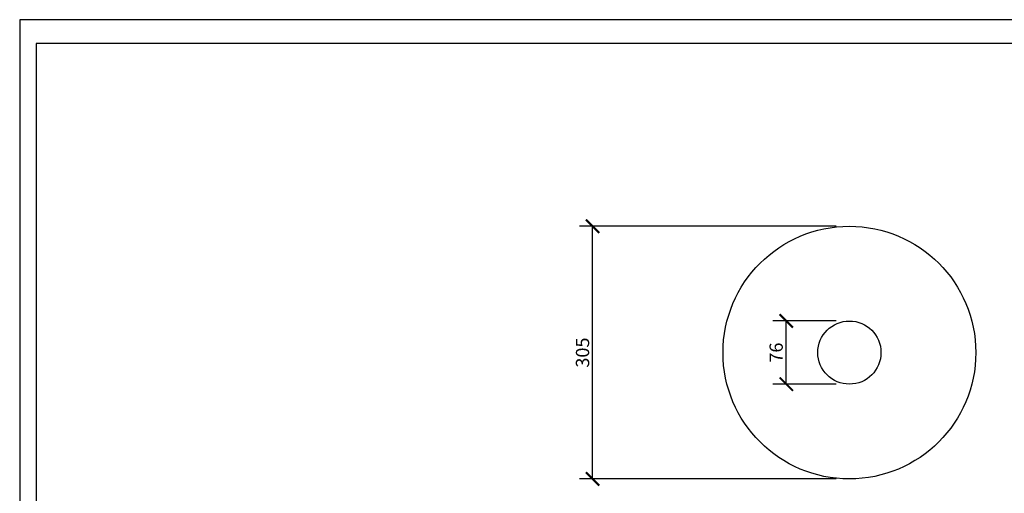
# Model space of a CAD drawing. Units: inches. Extents: x 0 to 2376, y 0 to 1680.
# Drawn here: x 0 to 1188, y 1108 to 1680 of the extents above; entities that cross this region are included whole.
import ezdxf

# ---------------------------------------------------------------- set-up
doc = ezdxf.new("R2010")
doc.units = ezdxf.units.IN
doc.header["$MEASUREMENT"] = 0
doc.layers.get('Defpoints').update_dxf_attribs({"color": 251})
doc.layers.add('Fbx_Root', color=7, linetype='Continuous', true_color=0x000000)
doc.styles.add('Text_Std', font='arial.ttf')
doc.dimstyles.new('Dim_Std', dxfattribs={"dimscale": 8, "dimtxt": 2, "dimasz": 2, "dimexe": 2, "dimexo": 2, "dimgap": 0.5, "dimtad": 1, "dimdec": 0, "dimzin": 0, "dimdsep": 46, "dimtxsty": 'Text_Std', "dimblk": 'ARCHTICK', "dimcen": 0.09, "dimclrd": 256, "dimclre": 256, "dimclrt": 256, "dimadec": 0, "dimazin": 0, "dimtfac": 1, "dimtdec": 0, "dimtmove": 2, "dimatfit": 3, "dimldrblk": 'CLOSEDBLANK', "dimfxl": 1, "dimtolj": 1, "dimtzin": 0, "dimlwd": -1, "dimlwe": -1, "dimarcsym": 1})

# ---------------------------------------------------------------- blocks, each defined once
blk = doc.blocks.new('_ArchTick')
at = {"color": 0, "linetype": 'ByBlock', "const_width": 0.15}
blk.add_lwpolyline([(-0.5, -0.5), (0.5, 0.5)], dxfattribs=at)
blk = doc.blocks.new('*D30')
at = {"transparency": 16777216}
for p, q in [((985.1, 1430.7), (675.3, 1430.7)), ((691.3, 1125.7), (691.3, 1430.7)), ((985.1, 1125.7), (675.3, 1125.7))]:
    blk.add_line(p, q, dxfattribs=at)
at = {"layer": 'Defpoints', "color": 0, "transparency": 16777216}
for p in [(691.3, 1430.7), (1001.1, 1430.7), (1001.1, 1125.7)]:
    blk.add_point(p, dxfattribs=at)
at = {"transparency": 16777216, "xscale": 16, "yscale": 16, "zscale": 16}
for p, rotation in [((691.3, 1430.7), 90), ((691.3, 1125.7), 270)]:
    blk.add_blockref('_ArchTick', p, dxfattribs=dict(at, rotation=rotation))
at = {"transparency": 16777216, "insert": (679.1, 1278.2), "char_height": 16, "attachment_point": 5, "rotation": 90, "style": 'Text_Std'}
blk.add_mtext('\\A1;305', dxfattribs=at)
blk = doc.blocks.new('_ClosedBlank')
at = {"color": 0, "linetype": 'ByBlock', "lineweight": -2}
for p, q in [((-1, 0.167), (0, 0)), ((-1, 0.167), (-1, -0.167)), ((0, 0), (-1, -0.167))]:
    blk.add_line(p, q, dxfattribs=at)
blk = doc.blocks.new('*D31')
at = {"transparency": 16777216}
for p, q in [((985.1, 1316.4), (908.9, 1316.4)), ((924.9, 1240.1), (924.9, 1316.4)), ((985.1, 1240.1), (908.9, 1240.1))]:
    blk.add_line(p, q, dxfattribs=at)
at = {"layer": 'Defpoints', "color": 0, "transparency": 16777216}
for p in [(924.9, 1316.4), (1001.1, 1316.4), (1001.1, 1240.1)]:
    blk.add_point(p, dxfattribs=at)
at = {"transparency": 16777216, "xscale": 16, "yscale": 16, "zscale": 16}
for p, rotation in [((924.9, 1316.4), 90), ((924.9, 1240.1), 270)]:
    blk.add_blockref('_ArchTick', p, dxfattribs=dict(at, rotation=rotation))
at = {"transparency": 16777216, "insert": (912.7, 1278.2), "char_height": 16, "attachment_point": 5, "rotation": 90, "style": 'Text_Std'}
blk.add_mtext('\\A1;76', dxfattribs=at)

msp = doc.modelspace()

# ---------------------------------------------------------------- linework, layer by layer
at = {"layer": 'Defpoints'}
for points in [[(0, 0), (2376, 0), (2376, 1680), (0, 1680)], [(2356, 1651.2), (20, 1651.2), (20, 248), (2356, 248)]]:
    msp.add_lwpolyline(points, close=True, dxfattribs=at)
at = {"layer": 'Fbx_Root', "color": 7}
for radius in [152.5, 38.1]:
    msp.add_circle((1001.1, 1278.2), radius, dxfattribs=at)

# ---------------------------------------------------------------- dimensions: what is measured, and where the dimension line sits
for base, p1, p2, picture, middle in [((691.3, 1430.7), (1001.1, 1125.7), (1001.1, 1430.7), '*D30', (679.1, 1278.2)), ((924.9, 1316.4), (1001.1, 1240.1), (1001.1, 1316.4), '*D31', (912.7, 1278.2))]:
    dim = msp.add_linear_dim(base=base, p1=p1, p2=p2, angle=90, dimstyle='Dim_Std')
    dim.commit()
    dim.dimension.update_dxf_attribs({"geometry": picture, "text_midpoint": middle})

doc.saveas('drawing.dxf')
